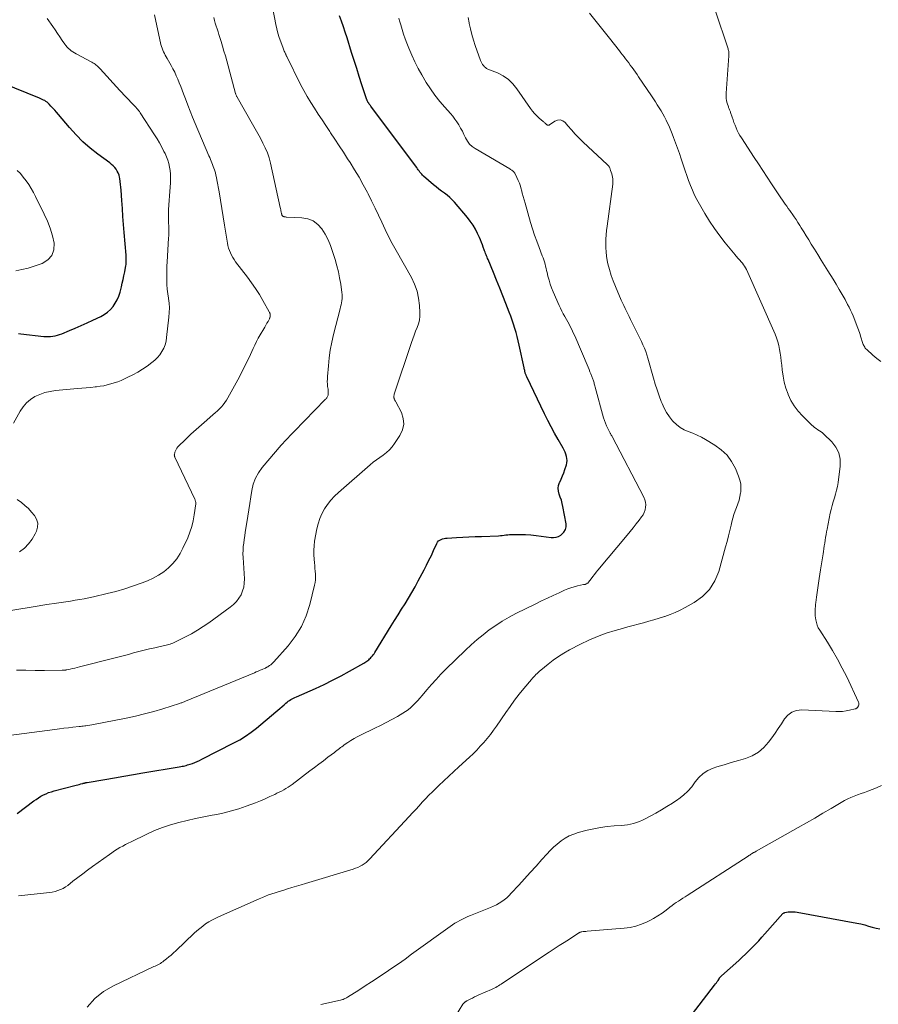
# Model space of a CAD drawing. Units: feet. Extents: x 2039995 to 2045019, y 555000 to 560003.
# Drawn here: x 2040320 to 2040481, y 556607 to 556792 of the extents above; entities that cross this region are included whole.
import ezdxf

# ---------------------------------------------------------------- set-up
doc = ezdxf.new("R2010")
doc.units = ezdxf.units.FT
doc.header["$LTSCALE"] = 100
doc.header["$MEASUREMENT"] = 0
doc.layers.add('CONTOUR INDEX', color=32, linetype='Continuous', lineweight=25)
doc.layers.add('CONTOUR INTERMEDIATE', color=40, linetype='Continuous', lineweight=15)

msp = doc.modelspace()

# ---------------------------------------------------------------- linework, layer by layer
at = {"layer": 'CONTOUR INDEX', "flags": 128}
for points, elevation in [([(2040319.61, 556642.65), (2040322.75, 556645.01), (2040323.19, 556645.32), (2040323.63, 556645.62), (2040324.09, 556645.89), (2040324.56, 556646.15), (2040325.04, 556646.37), (2040325.53, 556646.58), (2040326.04, 556646.75), (2040326.55, 556646.91), (2040330.41, 556647.91), (2040330.69, 556647.98), (2040330.98, 556648.06), (2040331.27, 556648.13), (2040331.55, 556648.21), (2040331.93, 556648.31), (2040332.03, 556648.33), (2040332.13, 556648.36), (2040332.23, 556648.38), (2040332.33, 556648.41), (2040332.43, 556648.43), (2040332.53, 556648.45), (2040332.64, 556648.47), (2040332.74, 556648.49), (2040336.09, 556649.06), (2040337.87, 556649.36), (2040339.65, 556649.66), (2040341.43, 556649.96), (2040343.21, 556650.26), (2040350.02, 556651.41), (2040350.28, 556651.45), (2040350.54, 556651.51), (2040350.8, 556651.56), (2040351.06, 556651.62), (2040351.32, 556651.69), (2040351.58, 556651.76), (2040351.83, 556651.84), (2040352.08, 556651.93), (2040352.48, 556652.07), (2040352.93, 556652.24), (2040353.37, 556652.42), (2040353.81, 556652.62), (2040354.24, 556652.83), (2040360.24, 556655.89), (2040361.35, 556656.5), (2040362.43, 556657.16), (2040363.46, 556657.9), (2040364.46, 556658.68), (2040368.1, 556661.72), (2040368.49, 556662.05), (2040368.88, 556662.38), (2040369.27, 556662.71), (2040369.65, 556663.05), (2040369.99, 556663.34), (2040370.21, 556663.52), (2040370.44, 556663.7), (2040370.68, 556663.86), (2040370.92, 556664.01), (2040371.17, 556664.15), (2040371.43, 556664.28), (2040371.69, 556664.41), (2040371.95, 556664.53), (2040375.52, 556666.11), (2040377.14, 556666.86), (2040378.75, 556667.64), (2040380.33, 556668.47), (2040381.89, 556669.33), (2040384.61, 556670.88), (2040384.8, 556670.99), (2040384.99, 556671.11), (2040385.17, 556671.23), (2040385.35, 556671.36), (2040385.53, 556671.49), (2040385.69, 556671.64), (2040385.85, 556671.79), (2040386, 556671.96), (2040386.04, 556672.01), (2040386.21, 556672.21), (2040386.36, 556672.41), (2040386.51, 556672.62), (2040386.65, 556672.84), (2040389.71, 556677.82), (2040390.36, 556678.87), (2040391.02, 556679.92), (2040391.67, 556680.96), (2040392.34, 556682), (2040392.99, 556683.05), (2040393.62, 556684.1), (2040394.23, 556685.18), (2040394.81, 556686.26), (2040395.9, 556688.32), (2040396.36, 556689.23), (2040396.81, 556690.14), (2040397.25, 556691.06), (2040397.67, 556691.99), (2040398.26, 556693.3), (2040398.41, 556693.55), (2040398.58, 556693.76), (2040398.81, 556693.92), (2040399.06, 556694.05), (2040399.35, 556694.14), (2040399.63, 556694.21), (2040399.93, 556694.26), (2040400.22, 556694.29), (2040401.96, 556694.39), (2040403.13, 556694.45), (2040404.3, 556694.51), (2040405.47, 556694.57), (2040406.64, 556694.62), (2040409.82, 556694.74), (2040410.18, 556694.76), (2040410.53, 556694.79), (2040410.88, 556694.83), (2040411.23, 556694.89), (2040411.57, 556694.94), (2040411.92, 556694.97), (2040412.28, 556694.99), (2040412.63, 556695), (2040413.91, 556694.99), (2040414.9, 556694.96), (2040415.89, 556694.9), (2040416.87, 556694.81), (2040417.86, 556694.68), (2040419.68, 556694.42), (2040420.16, 556694.41), (2040420.63, 556694.47), (2040421.07, 556694.63), (2040421.49, 556694.87), (2040421.7, 556695.02), (2040422.1, 556695.44), (2040422.38, 556695.9), (2040422.49, 556696.43), (2040422.49, 556697), (2040421.89, 556700.22), (2040421.76, 556700.81), (2040421.61, 556701.39), (2040421.42, 556701.97), (2040421.2, 556702.53), (2040421.05, 556703.09), (2040421, 556703.64), (2040421.09, 556704.19), (2040421.28, 556704.73), (2040421.32, 556704.79), (2040421.6, 556705.37), (2040421.85, 556705.96), (2040422.08, 556706.55), (2040422.29, 556707.16), (2040422.56, 556708.02), (2040422.65, 556708.42), (2040422.69, 556708.82), (2040422.67, 556709.23), (2040422.59, 556709.63), (2040422.47, 556710.03), (2040422.33, 556710.42), (2040422.15, 556710.8), (2040421.96, 556711.17), (2040421.02, 556712.8), (2040420.35, 556713.98), (2040419.7, 556715.17), (2040419.08, 556716.38), (2040418.47, 556717.6), (2040415.14, 556724.53), (2040415.08, 556724.64), (2040415.03, 556724.76), (2040414.99, 556724.87), (2040414.94, 556724.99), (2040414.9, 556725.11), (2040414.86, 556725.22), (2040414.83, 556725.34), (2040414.8, 556725.47), (2040414.78, 556725.55), (2040414.74, 556725.72), (2040414.7, 556725.89), (2040414.67, 556726.05), (2040414.63, 556726.22), (2040413.73, 556730.49), (2040413.55, 556731.28), (2040413.36, 556732.07), (2040413.14, 556732.85), (2040412.91, 556733.63), (2040412.66, 556734.4), (2040412.4, 556735.17), (2040412.12, 556735.93), (2040411.84, 556736.69), (2040411.22, 556738.28), (2040410.64, 556739.73), (2040410.07, 556741.19), (2040409.48, 556742.64), (2040408.89, 556744.09), (2040407.89, 556746.52), (2040407.79, 556746.75), (2040407.7, 556746.98), (2040407.6, 556747.21), (2040407.5, 556747.44), (2040407.41, 556747.67), (2040407.31, 556747.91), (2040407.23, 556748.14), (2040407.14, 556748.38), (2040406.99, 556748.83), (2040406.82, 556749.29), (2040406.65, 556749.74), (2040406.46, 556750.2), (2040406.26, 556750.64), (2040405.92, 556751.41), (2040405.51, 556752.21), (2040405.07, 556752.99), (2040404.55, 556753.73), (2040404, 556754.44), (2040401.59, 556757.27), (2040401.15, 556757.74), (2040400.7, 556758.18), (2040400.21, 556758.59), (2040399.7, 556758.98), (2040399.18, 556759.35), (2040398.67, 556759.74), (2040398.17, 556760.14), (2040397.68, 556760.55), (2040395.8, 556762.18), (2040395.62, 556762.35), (2040395.44, 556762.54), (2040395.27, 556762.73), (2040395.11, 556762.93), (2040394.96, 556763.14), (2040394.8, 556763.35), (2040394.65, 556763.55), (2040394.5, 556763.76), (2040386.02, 556775.13), (2040385.92, 556775.27), (2040385.82, 556775.41), (2040385.71, 556775.55), (2040385.61, 556775.69), (2040385.52, 556775.82), (2040385.47, 556775.89), (2040385.42, 556775.97), (2040385.37, 556776.05), (2040385.33, 556776.13), (2040385.29, 556776.22), (2040385.25, 556776.3), (2040385.22, 556776.39), (2040385.19, 556776.48), (2040384.25, 556779.31), (2040383.75, 556780.82), (2040383.26, 556782.33), (2040382.78, 556783.84), (2040382.31, 556785.36), (2040381.45, 556788.12), (2040381.12, 556789.16), (2040380.78, 556790.18), (2040380.42, 556791.2), (2040380.05, 556792.22)], 820), ([(2040319.87, 556732.64), (2040320.34, 556732.59), (2040324.62, 556732.12), (2040325.05, 556732.09), (2040325.48, 556732.09), (2040325.91, 556732.11), (2040326.34, 556732.16), (2040326.76, 556732.24), (2040327.18, 556732.33), (2040327.59, 556732.46), (2040327.99, 556732.61), (2040329.42, 556733.21), (2040330.53, 556733.68), (2040331.64, 556734.17), (2040332.74, 556734.66), (2040333.84, 556735.17), (2040335.3, 556735.86), (2040335.96, 556736.23), (2040336.57, 556736.66), (2040337.11, 556737.16), (2040337.61, 556737.72), (2040338.03, 556738.35), (2040338.39, 556739), (2040338.68, 556739.69), (2040338.91, 556740.41), (2040339.17, 556741.41), (2040339.34, 556742.1), (2040339.51, 556742.8), (2040339.65, 556743.5), (2040339.79, 556744.2), (2040339.94, 556745.04), (2040339.99, 556745.32), (2040340.03, 556745.61), (2040340.06, 556745.9), (2040340.08, 556746.19), (2040340.09, 556746.48), (2040340.09, 556746.77), (2040340.08, 556747.05), (2040340.06, 556747.34), (2040339.71, 556751.62), (2040339.58, 556753.12), (2040339.46, 556754.62), (2040339.35, 556756.12), (2040339.24, 556757.62), (2040339.11, 556759.52), (2040339.06, 556760.07), (2040339.01, 556760.62), (2040338.94, 556761.17), (2040338.86, 556761.72), (2040338.81, 556761.98), (2040338.72, 556762.38), (2040338.59, 556762.77), (2040338.4, 556763.13), (2040338.17, 556763.47), (2040337.91, 556763.79), (2040337.62, 556764.1), (2040337.31, 556764.38), (2040336.99, 556764.64), (2040334.73, 556766.31), (2040333.31, 556767.44), (2040331.95, 556768.63), (2040330.67, 556769.92), (2040329.45, 556771.27), (2040327.35, 556773.75), (2040327.02, 556774.14), (2040326.67, 556774.53), (2040326.33, 556774.92), (2040325.97, 556775.3), (2040325.62, 556775.67), (2040325.43, 556775.85), (2040325.24, 556776.03), (2040325.02, 556776.18), (2040324.8, 556776.32), (2040324.57, 556776.44), (2040324.33, 556776.56), (2040324.09, 556776.67), (2040323.85, 556776.77), (2040314.51, 556780.52)], 800), ([(2040445.35, 556604.06), (2040450.33, 556610.49), (2040450.49, 556610.71), (2040450.66, 556610.93), (2040450.82, 556611.15), (2040450.97, 556611.38), (2040451.17, 556611.68), (2040451.22, 556611.76), (2040451.28, 556611.83), (2040451.34, 556611.9), (2040451.4, 556611.98), (2040451.46, 556612.05), (2040451.52, 556612.11), (2040451.59, 556612.18), (2040451.65, 556612.24), (2040454.85, 556615.13), (2040455.49, 556615.72), (2040456.13, 556616.32), (2040456.76, 556616.93), (2040457.38, 556617.55), (2040457.99, 556618.17), (2040458.6, 556618.8), (2040459.19, 556619.45), (2040459.77, 556620.1), (2040463.14, 556623.89), (2040463.22, 556623.97), (2040463.31, 556624.03), (2040463.41, 556624.07), (2040463.51, 556624.1), (2040464.13, 556624.2), (2040464.56, 556624.24), (2040464.98, 556624.25), (2040465.4, 556624.23), (2040465.82, 556624.17), (2040477.01, 556622.1), (2040477.74, 556621.95), (2040478.46, 556621.78), (2040479.17, 556621.57), (2040479.87, 556621.35), (2040480.58, 556621.16), (2040481.29, 556621.03)], 840)]:
    msp.add_lwpolyline(points, dxfattribs=dict(at, elevation=elevation))
at = {"layer": 'CONTOUR INTERMEDIATE', "flags": 128}
for points, elevation in [([(2040313.72, 556656.7), (2040326.69, 556658.44), (2040327.54, 556658.55), (2040328.38, 556658.66), (2040329.23, 556658.75), (2040330.08, 556658.84), (2040331.25, 556658.96), (2040331.51, 556658.99), (2040331.77, 556659.02), (2040332.03, 556659.05), (2040332.29, 556659.09), (2040332.5, 556659.11), (2040332.87, 556659.17), (2040333.23, 556659.22), (2040333.6, 556659.29), (2040333.96, 556659.35), (2040340.03, 556660.54), (2040341.78, 556660.92), (2040343.51, 556661.33), (2040345.23, 556661.8), (2040346.95, 556662.31), (2040350.07, 556663.29), (2040350.21, 556663.34), (2040350.35, 556663.39), (2040350.49, 556663.44), (2040350.63, 556663.5), (2040350.77, 556663.55), (2040350.9, 556663.61), (2040351.04, 556663.66), (2040351.18, 556663.72), (2040364.08, 556669.05), (2040364.44, 556669.2), (2040364.8, 556669.35), (2040365.16, 556669.51), (2040365.52, 556669.66), (2040366.1, 556669.91), (2040366.17, 556669.94), (2040366.24, 556669.98), (2040366.31, 556670.01), (2040366.38, 556670.05), (2040366.44, 556670.09), (2040366.51, 556670.13), (2040366.58, 556670.17), (2040366.64, 556670.21), (2040366.95, 556670.42), (2040367.16, 556670.57), (2040367.37, 556670.73), (2040367.56, 556670.91), (2040367.74, 556671.1), (2040370.4, 556674.08), (2040371.75, 556675.84), (2040372.91, 556677.71), (2040373.79, 556679.72), (2040374.47, 556681.84), (2040375.35, 556685.45), (2040375.45, 556685.97), (2040375.52, 556686.5), (2040375.54, 556687.02), (2040375.53, 556687.55), (2040375.49, 556688.08), (2040375.44, 556688.61), (2040375.39, 556689.14), (2040375.34, 556689.67), (2040375.26, 556690.32), (2040375.21, 556691.18), (2040375.2, 556692.03), (2040375.27, 556692.88), (2040375.38, 556693.72), (2040375.8, 556696.01), (2040376.03, 556697), (2040376.34, 556697.95), (2040376.75, 556698.87), (2040377.22, 556699.76), (2040377.79, 556700.6), (2040378.41, 556701.4), (2040379.1, 556702.14), (2040379.83, 556702.84), (2040385.79, 556708.02), (2040386.37, 556708.51), (2040386.97, 556708.99), (2040387.59, 556709.44), (2040388.22, 556709.88), (2040388.82, 556710.34), (2040389.38, 556710.84), (2040389.89, 556711.4), (2040390.35, 556712.01), (2040391.37, 556713.53), (2040391.85, 556714.57), (2040392.09, 556715.64), (2040391.97, 556716.72), (2040391.63, 556717.82), (2040390.57, 556719.86), (2040390.53, 556719.95), (2040390.48, 556720.04), (2040390.43, 556720.13), (2040390.38, 556720.22), (2040390.33, 556720.32), (2040390.3, 556720.41), (2040390.27, 556720.51), (2040390.25, 556720.61), (2040390.24, 556720.7), (2040390.23, 556720.84), (2040390.24, 556720.99), (2040390.26, 556721.13), (2040390.3, 556721.27), (2040393.52, 556730.96), (2040393.77, 556731.67), (2040394.03, 556732.37), (2040394.3, 556733.07), (2040394.59, 556733.76), (2040394.84, 556734.46), (2040395.02, 556735.17), (2040395.09, 556735.89), (2040395.11, 556736.63), (2040395.03, 556737.93), (2040394.86, 556739.3), (2040394.57, 556740.63), (2040394.1, 556741.91), (2040393.51, 556743.16), (2040390.64, 556748.24), (2040389.93, 556749.54), (2040389.25, 556750.84), (2040388.6, 556752.17), (2040387.97, 556753.51), (2040387.35, 556754.85), (2040386.71, 556756.19), (2040386.06, 556757.52), (2040385.4, 556758.84), (2040385.26, 556759.11), (2040384.5, 556760.54), (2040383.71, 556761.97), (2040382.87, 556763.37), (2040382.01, 556764.75), (2040381.56, 556765.44), (2040380.77, 556766.66), (2040379.98, 556767.88), (2040379.18, 556769.09), (2040378.37, 556770.3), (2040378.2, 556770.56), (2040377.48, 556771.64), (2040376.77, 556772.72), (2040376.05, 556773.81), (2040375.34, 556774.89), (2040374.64, 556775.99), (2040373.98, 556777.1), (2040373.35, 556778.23), (2040372.75, 556779.38), (2040370.14, 556784.63), (2040370.11, 556784.69), (2040370.08, 556784.75), (2040370.05, 556784.82), (2040370.02, 556784.88), (2040370, 556784.94), (2040369.97, 556785.01), (2040369.94, 556785.07), (2040369.91, 556785.13), (2040369.78, 556785.39), (2040369.7, 556785.59), (2040369.61, 556785.78), (2040369.53, 556785.98), (2040369.46, 556786.18), (2040369.02, 556787.37), (2040368.76, 556788.17), (2040368.51, 556788.98), (2040368.31, 556789.8), (2040368.13, 556790.63), (2040366.67, 556798.19)], 816), ([(2040314.16, 556680.04), (2040322.26, 556681.36), (2040322.63, 556681.42), (2040322.99, 556681.48), (2040323.36, 556681.53), (2040323.73, 556681.59), (2040324.09, 556681.65), (2040324.46, 556681.71), (2040324.83, 556681.77), (2040325.19, 556681.82), (2040327.01, 556682.1), (2040327.88, 556682.23), (2040328.75, 556682.36), (2040329.62, 556682.5), (2040330.49, 556682.64), (2040331.35, 556682.78), (2040332.22, 556682.94), (2040333.08, 556683.12), (2040333.94, 556683.31), (2040336.47, 556683.89), (2040338.14, 556684.31), (2040339.79, 556684.78), (2040341.42, 556685.32), (2040343.04, 556685.91), (2040344.07, 556686.31), (2040345.13, 556686.79), (2040346.14, 556687.34), (2040347.09, 556687.99), (2040347.99, 556688.73), (2040348.8, 556689.56), (2040349.53, 556690.44), (2040350.15, 556691.41), (2040350.7, 556692.43), (2040351.59, 556694.36), (2040352.02, 556695.41), (2040352.38, 556696.47), (2040352.64, 556697.56), (2040352.83, 556698.67), (2040353.09, 556700.7), (2040353.1, 556700.81), (2040353.1, 556700.92), (2040353.1, 556701.03), (2040353.08, 556701.14), (2040353.05, 556701.25), (2040353.02, 556701.36), (2040352.99, 556701.47), (2040352.94, 556701.57), (2040349.19, 556709.5), (2040349.17, 556709.56), (2040349.14, 556709.61), (2040349.12, 556709.66), (2040349.1, 556709.72), (2040349.09, 556709.77), (2040349.08, 556709.83), (2040349.08, 556709.88), (2040349.09, 556709.94), (2040349.19, 556710.4), (2040349.28, 556710.68), (2040349.4, 556710.94), (2040349.55, 556711.17), (2040349.74, 556711.39), (2040351.25, 556712.85), (2040352.21, 556713.77), (2040353.18, 556714.67), (2040354.17, 556715.55), (2040355.17, 556716.42), (2040356.38, 556717.47), (2040356.77, 556717.81), (2040357.16, 556718.17), (2040357.53, 556718.53), (2040357.9, 556718.91), (2040358.25, 556719.3), (2040358.57, 556719.71), (2040358.86, 556720.14), (2040359.13, 556720.59), (2040360.98, 556724), (2040361.6, 556725.18), (2040362.2, 556726.36), (2040362.78, 556727.55), (2040363.34, 556728.75), (2040363.85, 556729.86), (2040364.16, 556730.5), (2040364.48, 556731.14), (2040364.82, 556731.77), (2040365.18, 556732.39), (2040365.87, 556733.54), (2040366.07, 556733.88), (2040366.26, 556734.22), (2040366.45, 556734.57), (2040366.64, 556734.92), (2040366.89, 556735.41), (2040366.94, 556735.52), (2040366.99, 556735.63), (2040367.02, 556735.75), (2040367.04, 556735.86), (2040367.04, 556735.89), (2040367.05, 556736), (2040367.05, 556736.1), (2040367.05, 556736.21), (2040367.03, 556736.32), (2040367, 556736.42), (2040366.97, 556736.52), (2040366.92, 556736.62), (2040366.88, 556736.72), (2040365.69, 556738.83), (2040365.02, 556739.96), (2040364.31, 556741.08), (2040363.57, 556742.17), (2040362.79, 556743.23), (2040360.58, 556746.13), (2040360.3, 556746.52), (2040360.04, 556746.92), (2040359.81, 556747.34), (2040359.59, 556747.78), (2040359.41, 556748.22), (2040359.26, 556748.68), (2040359.14, 556749.14), (2040359.04, 556749.62), (2040358.51, 556752.95), (2040358.25, 556754.52), (2040358, 556756.08), (2040357.73, 556757.65), (2040357.46, 556759.22), (2040357.07, 556761.49), (2040356.99, 556761.92), (2040356.89, 556762.34), (2040356.78, 556762.76), (2040356.66, 556763.18), (2040356.61, 556763.33), (2040356.5, 556763.67), (2040356.38, 556764), (2040356.25, 556764.33), (2040356.12, 556764.66), (2040355.99, 556764.98), (2040355.85, 556765.31), (2040355.71, 556765.64), (2040355.57, 556765.96), (2040352.97, 556772.06), (2040352.5, 556773.21), (2040352.04, 556774.35), (2040351.59, 556775.5), (2040351.15, 556776.66), (2040350.8, 556777.61), (2040350.55, 556778.29), (2040350.29, 556778.98), (2040350.02, 556779.65), (2040349.75, 556780.33), (2040349.46, 556781), (2040349.16, 556781.66), (2040348.82, 556782.31), (2040348.47, 556782.94), (2040347.73, 556784.21), (2040347.56, 556784.53), (2040347.38, 556784.84), (2040347.22, 556785.16), (2040347.05, 556785.48), (2040346.91, 556785.81), (2040346.78, 556786.15), (2040346.67, 556786.49), (2040346.58, 556786.84), (2040345.37, 556792.4)], 808), ([(2040318.96, 556715.87), (2040320.19, 556718.12), (2040320.75, 556718.94), (2040321.38, 556719.68), (2040322.13, 556720.3), (2040322.97, 556720.83), (2040323.89, 556721.24), (2040324.83, 556721.57), (2040325.8, 556721.8), (2040326.79, 556721.95), (2040330.94, 556722.33), (2040331.76, 556722.4), (2040332.58, 556722.48), (2040333.41, 556722.56), (2040334.23, 556722.65), (2040334.51, 556722.68), (2040335.19, 556722.77), (2040335.86, 556722.88), (2040336.52, 556723.03), (2040337.18, 556723.2), (2040337.83, 556723.4), (2040338.48, 556723.62), (2040339.11, 556723.88), (2040339.73, 556724.15), (2040340.4, 556724.45), (2040341.33, 556724.92), (2040342.25, 556725.42), (2040343.14, 556725.97), (2040344, 556726.56), (2040344.89, 556727.2), (2040345.44, 556727.65), (2040345.94, 556728.14), (2040346.38, 556728.69), (2040346.77, 556729.28), (2040347.09, 556729.91), (2040347.35, 556730.56), (2040347.53, 556731.24), (2040347.65, 556731.94), (2040348.07, 556735.7), (2040348.13, 556736.58), (2040348.15, 556737.46), (2040348.09, 556738.34), (2040347.99, 556739.22), (2040347.98, 556739.29), (2040347.86, 556740.13), (2040347.77, 556740.98), (2040347.71, 556741.84), (2040347.67, 556742.69), (2040347.66, 556743.55), (2040347.66, 556744.41), (2040347.69, 556745.26), (2040347.73, 556746.12), (2040348.01, 556750.53), (2040348.04, 556751.05), (2040348.05, 556751.57), (2040348.05, 556752.1), (2040348.04, 556752.62), (2040348.03, 556752.9), (2040348.01, 556753.28), (2040348, 556753.66), (2040347.99, 556754.04), (2040347.97, 556754.42), (2040347.97, 556754.8), (2040347.97, 556755.18), (2040347.98, 556755.56), (2040348, 556755.94), (2040348.12, 556757.63), (2040348.18, 556758.45), (2040348.24, 556759.27), (2040348.29, 556760.1), (2040348.34, 556760.92), (2040348.35, 556761.23), (2040348.37, 556761.89), (2040348.35, 556762.56), (2040348.28, 556763.22), (2040348.18, 556763.88), (2040348.03, 556764.53), (2040347.85, 556765.17), (2040347.61, 556765.79), (2040347.35, 556766.4), (2040347.15, 556766.81), (2040346.75, 556767.6), (2040346.33, 556768.39), (2040345.87, 556769.16), (2040345.4, 556769.92), (2040342.68, 556774.06), (2040342.53, 556774.27), (2040342.39, 556774.48), (2040342.23, 556774.67), (2040342.07, 556774.87), (2040341.86, 556775.11), (2040341.8, 556775.18), (2040341.74, 556775.25), (2040341.68, 556775.31), (2040341.61, 556775.37), (2040341.54, 556775.43), (2040341.48, 556775.49), (2040341.41, 556775.55), (2040341.35, 556775.62), (2040341.27, 556775.7), (2040341.2, 556775.78), (2040341.13, 556775.85), (2040341.06, 556775.92), (2040340.42, 556776.59), (2040340.03, 556777), (2040339.65, 556777.41), (2040339.27, 556777.83), (2040338.89, 556778.24), (2040335.17, 556782.3), (2040335, 556782.48), (2040334.82, 556782.66), (2040334.64, 556782.83), (2040334.45, 556783), (2040334.25, 556783.15), (2040334.05, 556783.3), (2040333.83, 556783.43), (2040333.62, 556783.56), (2040330.68, 556785.11), (2040330.37, 556785.29), (2040330.07, 556785.47), (2040329.78, 556785.68), (2040329.49, 556785.89), (2040329.23, 556786.13), (2040328.98, 556786.38), (2040328.75, 556786.65), (2040328.54, 556786.93), (2040328.06, 556787.63), (2040327.62, 556788.28), (2040327.18, 556788.92), (2040326.74, 556789.57), (2040326.3, 556790.21), (2040325.27, 556791.72)], 804), ([(2040319.48, 556669.56), (2040321.23, 556669.52), (2040322.99, 556669.5), (2040324.75, 556669.5), (2040328.08, 556669.51), (2040328.18, 556669.51), (2040328.27, 556669.51), (2040328.36, 556669.52), (2040328.46, 556669.53), (2040328.55, 556669.54), (2040328.64, 556669.56), (2040328.73, 556669.57), (2040328.82, 556669.59), (2040329.54, 556669.74), (2040329.99, 556669.84), (2040330.44, 556669.94), (2040330.88, 556670.05), (2040331.33, 556670.16), (2040337.5, 556671.73), (2040338.49, 556671.98), (2040339.48, 556672.24), (2040340.47, 556672.5), (2040341.46, 556672.76), (2040342.45, 556673.02), (2040343.44, 556673.27), (2040344.43, 556673.51), (2040345.43, 556673.75), (2040347.26, 556674.17), (2040347.53, 556674.23), (2040347.79, 556674.3), (2040348.05, 556674.37), (2040348.32, 556674.44), (2040348.58, 556674.53), (2040348.83, 556674.62), (2040349.08, 556674.73), (2040349.33, 556674.84), (2040351.15, 556675.76), (2040352.29, 556676.36), (2040353.41, 556677.01), (2040354.5, 556677.7), (2040355.56, 556678.44), (2040359.57, 556681.35), (2040360.17, 556681.85), (2040360.71, 556682.4), (2040361.17, 556683.01), (2040361.58, 556683.68), (2040361.87, 556684.39), (2040362.09, 556685.12), (2040362.19, 556685.87), (2040362.21, 556686.65), (2040361.97, 556690.68), (2040361.95, 556691.36), (2040361.96, 556692.03), (2040362.01, 556692.71), (2040362.09, 556693.38), (2040362.18, 556694.05), (2040362.28, 556694.72), (2040362.38, 556695.4), (2040362.49, 556696.07), (2040362.85, 556698.39), (2040363.04, 556699.6), (2040363.23, 556700.81), (2040363.42, 556702.02), (2040363.6, 556703.23), (2040363.88, 556704.39), (2040364.28, 556705.51), (2040364.86, 556706.54), (2040365.55, 556707.52), (2040369.09, 556711.73), (2040369.16, 556711.8), (2040369.22, 556711.87), (2040369.29, 556711.93), (2040369.36, 556712), (2040369.42, 556712.06), (2040369.49, 556712.13), (2040369.56, 556712.19), (2040369.63, 556712.26), (2040377.36, 556720.26), (2040377.46, 556720.37), (2040377.56, 556720.48), (2040377.65, 556720.59), (2040377.74, 556720.71), (2040377.82, 556720.83), (2040377.88, 556720.96), (2040377.91, 556721.1), (2040377.93, 556721.25), (2040377.93, 556721.37), (2040377.93, 556721.58), (2040377.93, 556721.8), (2040377.91, 556722.01), (2040377.89, 556722.22), (2040377.82, 556722.73), (2040377.78, 556723.19), (2040377.75, 556723.66), (2040377.76, 556724.13), (2040377.78, 556724.6), (2040377.95, 556726.62), (2040378.11, 556728.09), (2040378.32, 556729.56), (2040378.6, 556731.01), (2040378.93, 556732.46), (2040380.16, 556737.27), (2040380.25, 556737.65), (2040380.33, 556738.03), (2040380.41, 556738.42), (2040380.48, 556738.81), (2040380.52, 556739.2), (2040380.54, 556739.59), (2040380.53, 556739.98), (2040380.49, 556740.37), (2040380.26, 556741.92), (2040380.06, 556743.08), (2040379.83, 556744.24), (2040379.55, 556745.38), (2040379.22, 556746.52), (2040378.75, 556748.05), (2040378.35, 556749.16), (2040377.89, 556750.25), (2040377.33, 556751.28), (2040376.71, 556752.29), (2040375.96, 556753.11), (2040375.1, 556753.76), (2040374.1, 556754.15), (2040373, 556754.36), (2040370.12, 556754.5), (2040370.03, 556754.5), (2040369.94, 556754.51), (2040369.85, 556754.52), (2040369.76, 556754.53), (2040369.74, 556754.54), (2040369.66, 556754.55), (2040369.58, 556754.58), (2040369.51, 556754.61), (2040369.44, 556754.66), (2040369.34, 556754.72), (2040369.32, 556754.74), (2040369.3, 556754.77), (2040369.29, 556754.79), (2040369.25, 556754.87), (2040369.25, 556754.89), (2040369.24, 556754.91), (2040369.24, 556754.93), (2040369.23, 556754.95), (2040369.22, 556755.03), (2040369.21, 556755.04), (2040369.21, 556755.06), (2040369.2, 556755.08), (2040369.2, 556755.1), (2040369.12, 556755.47), (2040369.07, 556755.68), (2040369.02, 556755.88), (2040368.98, 556756.08), (2040368.93, 556756.29), (2040367.08, 556764.59), (2040366.83, 556765.57), (2040366.52, 556766.52), (2040366.13, 556767.45), (2040365.7, 556768.36), (2040365.22, 556769.26), (2040364.74, 556770.15), (2040364.25, 556771.03), (2040363.75, 556771.91), (2040360.85, 556776.99), (2040360.8, 556777.07), (2040360.76, 556777.15), (2040360.72, 556777.23), (2040360.69, 556777.32), (2040360.63, 556777.45), (2040360.62, 556777.48), (2040360.61, 556777.5), (2040360.61, 556777.51), (2040360.59, 556777.57), (2040360.58, 556777.59), (2040360.58, 556777.61), (2040360.57, 556777.62), (2040360.57, 556777.64), (2040358.9, 556783.81), (2040358.65, 556784.72), (2040358.39, 556785.63), (2040358.12, 556786.53), (2040357.85, 556787.44), (2040357.61, 556788.18), (2040357.45, 556788.71), (2040357.28, 556789.24), (2040357.11, 556789.77), (2040356.93, 556790.29), (2040356.77, 556790.82), (2040356.63, 556791.35), (2040356.51, 556791.89)], 812), ([(2040319.88, 556627.2), (2040325.14, 556627.76), (2040325.68, 556627.84), (2040326.21, 556627.93), (2040326.73, 556628.06), (2040327.25, 556628.2), (2040327.75, 556628.39), (2040328.23, 556628.61), (2040328.69, 556628.89), (2040329.13, 556629.19), (2040330.09, 556629.95), (2040331, 556630.65), (2040331.92, 556631.35), (2040332.84, 556632.03), (2040333.77, 556632.71), (2040336.92, 556634.98), (2040337.4, 556635.31), (2040337.89, 556635.64), (2040338.39, 556635.96), (2040338.9, 556636.26), (2040339.41, 556636.55), (2040339.93, 556636.83), (2040340.45, 556637.1), (2040340.98, 556637.37), (2040343.91, 556638.8), (2040345.38, 556639.45), (2040346.86, 556640.04), (2040348.38, 556640.54), (2040349.92, 556640.97), (2040351.48, 556641.34), (2040353.05, 556641.7), (2040354.62, 556642.02), (2040356.2, 556642.33), (2040357.05, 556642.5), (2040358.45, 556642.8), (2040359.83, 556643.14), (2040361.19, 556643.56), (2040362.54, 556644.02), (2040363.4, 556644.34), (2040364.31, 556644.68), (2040365.21, 556645.05), (2040366.1, 556645.43), (2040366.99, 556645.83), (2040367.89, 556646.25), (2040368.32, 556646.45), (2040368.74, 556646.66), (2040369.16, 556646.87), (2040369.58, 556647.1), (2040369.99, 556647.34), (2040370.39, 556647.58), (2040370.78, 556647.85), (2040371.16, 556648.13), (2040374.49, 556650.66), (2040375.33, 556651.3), (2040376.17, 556651.94), (2040377.02, 556652.57), (2040377.86, 556653.2), (2040379.09, 556654.12), (2040379.32, 556654.29), (2040379.55, 556654.47), (2040379.78, 556654.65), (2040380.01, 556654.83), (2040380.24, 556655.01), (2040380.47, 556655.19), (2040380.7, 556655.36), (2040380.94, 556655.53), (2040381.6, 556655.99), (2040382.17, 556656.37), (2040382.76, 556656.74), (2040383.37, 556657.07), (2040383.99, 556657.38), (2040386.64, 556658.64), (2040387.72, 556659.17), (2040388.79, 556659.71), (2040389.84, 556660.28), (2040390.89, 556660.87), (2040391.9, 556661.45), (2040392.42, 556661.78), (2040392.92, 556662.13), (2040393.39, 556662.53), (2040393.85, 556662.95), (2040394.28, 556663.39), (2040394.7, 556663.85), (2040395.11, 556664.31), (2040395.52, 556664.78), (2040396.41, 556665.85), (2040397.27, 556666.85), (2040398.15, 556667.82), (2040399.05, 556668.78), (2040399.98, 556669.71), (2040403.64, 556673.29), (2040404.71, 556674.29), (2040405.81, 556675.27), (2040406.95, 556676.19), (2040408.11, 556677.09), (2040409.32, 556677.93), (2040410.55, 556678.73), (2040411.82, 556679.46), (2040413.11, 556680.14), (2040416.82, 556681.98), (2040417.9, 556682.51), (2040418.99, 556683.03), (2040420.09, 556683.55), (2040421.19, 556684.05), (2040422.21, 556684.51), (2040422.8, 556684.76), (2040423.41, 556684.98), (2040424.03, 556685.17), (2040424.65, 556685.33), (2040425.76, 556685.57), (2040425.84, 556685.59), (2040425.92, 556685.6), (2040426, 556685.62), (2040426.08, 556685.63), (2040426.16, 556685.65), (2040426.23, 556685.68), (2040426.31, 556685.71), (2040426.38, 556685.75), (2040426.4, 556685.76), (2040426.48, 556685.82), (2040426.55, 556685.88), (2040426.61, 556685.94), (2040426.67, 556686.02), (2040427.18, 556686.69), (2040427.5, 556687.09), (2040427.82, 556687.5), (2040428.14, 556687.9), (2040428.47, 556688.3), (2040433.94, 556694.86), (2040434.51, 556695.56), (2040435.07, 556696.25), (2040435.63, 556696.95), (2040436.18, 556697.66), (2040436.66, 556698.28), (2040436.93, 556698.69), (2040437.15, 556699.12), (2040437.3, 556699.58), (2040437.4, 556700.07), (2040437.42, 556700.55), (2040437.37, 556701.03), (2040437.25, 556701.5), (2040437.06, 556701.95), (2040431.11, 556713.36), (2040431.06, 556713.45), (2040431.01, 556713.54), (2040430.96, 556713.63), (2040430.91, 556713.72), (2040430.86, 556713.81), (2040430.81, 556713.9), (2040430.76, 556714), (2040430.71, 556714.09), (2040430.32, 556714.86), (2040430.09, 556715.35), (2040429.88, 556715.84), (2040429.7, 556716.35), (2040429.54, 556716.86), (2040427.93, 556722.63), (2040427.88, 556722.82), (2040427.83, 556723.01), (2040427.78, 556723.2), (2040427.74, 556723.39), (2040427.69, 556723.58), (2040427.63, 556723.76), (2040427.57, 556723.95), (2040427.51, 556724.13), (2040427.32, 556724.63), (2040427.15, 556725.07), (2040426.98, 556725.5), (2040426.8, 556725.92), (2040426.62, 556726.35), (2040424.11, 556732.2), (2040423.91, 556732.65), (2040423.71, 556733.1), (2040423.5, 556733.54), (2040423.28, 556733.99), (2040423.06, 556734.43), (2040422.83, 556734.86), (2040422.59, 556735.29), (2040422.35, 556735.72), (2040422.26, 556735.86), (2040421.97, 556736.36), (2040421.7, 556736.87), (2040421.44, 556737.39), (2040421.2, 556737.92), (2040420.06, 556740.5), (2040419.78, 556741.21), (2040419.52, 556741.92), (2040419.3, 556742.65), (2040419.11, 556743.39), (2040418.95, 556744.08), (2040418.85, 556744.48), (2040418.76, 556744.88), (2040418.65, 556745.28), (2040418.55, 556745.67), (2040418.43, 556746.07), (2040418.31, 556746.46), (2040418.18, 556746.84), (2040418.04, 556747.23), (2040417.44, 556748.78), (2040417.01, 556749.95), (2040416.6, 556751.12), (2040416.22, 556752.3), (2040415.86, 556753.49), (2040414.82, 556757.09), (2040414.64, 556757.72), (2040414.47, 556758.34), (2040414.3, 556758.97), (2040414.13, 556759.6), (2040414.1, 556759.71), (2040413.93, 556760.28), (2040413.74, 556760.84), (2040413.51, 556761.38), (2040413.26, 556761.92), (2040412.87, 556762.7), (2040412.79, 556762.83), (2040412.7, 556762.96), (2040412.59, 556763.07), (2040412.48, 556763.17), (2040412.35, 556763.26), (2040412.22, 556763.36), (2040412.09, 556763.44), (2040411.95, 556763.52), (2040405.45, 556767.32), (2040404.9, 556767.72), (2040404.4, 556768.18), (2040404, 556768.72), (2040403.66, 556769.32), (2040403.64, 556769.38), (2040403.35, 556769.99), (2040403.06, 556770.59), (2040402.74, 556771.18), (2040402.41, 556771.77), (2040402.05, 556772.33), (2040401.67, 556772.88), (2040401.25, 556773.41), (2040400.81, 556773.92), (2040399.75, 556775.08), (2040398.81, 556776.18), (2040397.91, 556777.32), (2040397.08, 556778.51), (2040396.31, 556779.74), (2040395.48, 556781.15), (2040394.8, 556782.37), (2040394.16, 556783.61), (2040393.58, 556784.88), (2040393.04, 556786.17), (2040392.68, 556787.1), (2040392.36, 556787.94), (2040392.06, 556788.8), (2040391.78, 556789.66), (2040391.52, 556790.53), (2040391.3, 556791.3), (2040391.16, 556791.79)], 824), ([(2040376.53, 556606.83), (2040380.24, 556607.67), (2040380.41, 556607.71), (2040380.58, 556607.76), (2040380.74, 556607.82), (2040380.9, 556607.89), (2040381.06, 556607.96), (2040381.22, 556608.04), (2040381.37, 556608.13), (2040381.52, 556608.22), (2040383.64, 556609.57), (2040384.85, 556610.34), (2040386.06, 556611.13), (2040387.26, 556611.91), (2040388.45, 556612.71), (2040388.58, 556612.8), (2040389.84, 556613.65), (2040391.08, 556614.5), (2040392.32, 556615.38), (2040393.55, 556616.26), (2040400.77, 556621.47), (2040401.22, 556621.78), (2040401.67, 556622.08), (2040402.14, 556622.36), (2040402.61, 556622.63), (2040403.09, 556622.88), (2040403.58, 556623.12), (2040404.08, 556623.34), (2040404.58, 556623.55), (2040408.35, 556625.04), (2040408.9, 556625.28), (2040409.43, 556625.54), (2040409.94, 556625.83), (2040410.44, 556626.15), (2040410.92, 556626.5), (2040411.38, 556626.88), (2040411.81, 556627.28), (2040412.23, 556627.7), (2040413.62, 556629.24), (2040414.71, 556630.43), (2040415.79, 556631.63), (2040416.87, 556632.82), (2040417.95, 556634.02), (2040418.88, 556635.05), (2040419.51, 556635.71), (2040420.17, 556636.34), (2040420.85, 556636.94), (2040421.56, 556637.52), (2040422.32, 556638.03), (2040423.1, 556638.47), (2040423.93, 556638.81), (2040424.79, 556639.09), (2040426.48, 556639.52), (2040427.72, 556639.81), (2040428.96, 556640.04), (2040430.22, 556640.21), (2040431.48, 556640.33), (2040432.85, 556640.42), (2040433.44, 556640.48), (2040434.02, 556640.56), (2040434.59, 556640.67), (2040435.16, 556640.81), (2040435.72, 556640.98), (2040436.27, 556641.18), (2040436.8, 556641.41), (2040437.33, 556641.67), (2040439.3, 556642.74), (2040440.36, 556643.35), (2040441.41, 556643.97), (2040442.45, 556644.62), (2040443.46, 556645.3), (2040443.62, 556645.41), (2040444.5, 556646.1), (2040445.32, 556646.85), (2040446.04, 556647.69), (2040446.7, 556648.59), (2040447.38, 556649.44), (2040448.16, 556650.17), (2040449.07, 556650.73), (2040450.07, 556651.16), (2040450.77, 556651.39), (2040452.11, 556651.8), (2040453.44, 556652.21), (2040454.78, 556652.61), (2040456.12, 556653), (2040457.38, 556653.5), (2040458.54, 556654.15), (2040459.54, 556655.02), (2040460.45, 556656.03), (2040461.05, 556656.86), (2040461.67, 556657.72), (2040462.27, 556658.6), (2040462.85, 556659.49), (2040463.42, 556660.39), (2040464.07, 556661.13), (2040464.81, 556661.69), (2040465.69, 556661.98), (2040466.66, 556662.1), (2040473.03, 556661.79), (2040473.68, 556661.79), (2040474.32, 556661.82), (2040474.96, 556661.91), (2040475.6, 556662.03), (2040476.7, 556662.3), (2040476.78, 556662.32), (2040476.85, 556662.35), (2040476.92, 556662.39), (2040476.99, 556662.44), (2040477.05, 556662.49), (2040477.11, 556662.55), (2040477.16, 556662.62), (2040477.2, 556662.69), (2040477.3, 556662.88), (2040477.36, 556663.05), (2040477.39, 556663.22), (2040477.37, 556663.39), (2040477.31, 556663.56), (2040475.08, 556668.26), (2040474.25, 556669.93), (2040473.38, 556671.58), (2040472.44, 556673.2), (2040471.47, 556674.79), (2040470.03, 556677.03), (2040469.77, 556677.5), (2040469.55, 556677.97), (2040469.4, 556678.48), (2040469.28, 556678.99), (2040469.23, 556679.34), (2040469.18, 556679.7), (2040469.15, 556680.05), (2040469.15, 556680.41), (2040469.16, 556680.77), (2040469.19, 556681.13), (2040469.22, 556681.49), (2040469.26, 556681.84), (2040469.3, 556682.2), (2040469.43, 556683.24), (2040469.55, 556684.11), (2040469.67, 556684.99), (2040469.8, 556685.86), (2040469.93, 556686.73), (2040470.18, 556688.32), (2040470.3, 556689.07), (2040470.42, 556689.82), (2040470.54, 556690.57), (2040470.66, 556691.32), (2040470.73, 556691.77), (2040470.81, 556692.3), (2040470.89, 556692.83), (2040470.97, 556693.36), (2040471.05, 556693.89), (2040471.13, 556694.42), (2040471.21, 556694.95), (2040471.31, 556695.47), (2040471.41, 556696), (2040472, 556698.96), (2040472.16, 556699.68), (2040472.35, 556700.41), (2040472.55, 556701.12), (2040472.78, 556701.83), (2040473, 556702.54), (2040473.2, 556703.26), (2040473.35, 556703.99), (2040473.47, 556704.73), (2040473.89, 556707.78), (2040473.87, 556709.07), (2040473.64, 556710.28), (2040473.07, 556711.37), (2040472.28, 556712.38), (2040470.82, 556713.77), (2040470.56, 556714.01), (2040470.28, 556714.23), (2040469.98, 556714.44), (2040469.68, 556714.63), (2040469.38, 556714.82), (2040469.08, 556715.03), (2040468.81, 556715.26), (2040468.54, 556715.5), (2040466.78, 556717.21), (2040465.96, 556718.11), (2040465.24, 556719.07), (2040464.63, 556720.11), (2040464.12, 556721.21), (2040464.09, 556721.29), (2040463.7, 556722.41), (2040463.38, 556723.54), (2040463.15, 556724.69), (2040462.99, 556725.86), (2040462.91, 556726.75), (2040462.83, 556727.49), (2040462.74, 556728.22), (2040462.63, 556728.96), (2040462.51, 556729.69), (2040462.36, 556730.42), (2040462.17, 556731.13), (2040461.93, 556731.83), (2040461.66, 556732.51), (2040456.28, 556744.68), (2040456.13, 556744.99), (2040455.96, 556745.28), (2040455.77, 556745.56), (2040455.56, 556745.82), (2040455.43, 556745.98), (2040455.27, 556746.16), (2040455.12, 556746.34), (2040454.96, 556746.51), (2040454.79, 556746.69), (2040454.63, 556746.86), (2040454.48, 556747.04), (2040454.32, 556747.22), (2040454.17, 556747.4), (2040452.34, 556749.65), (2040451.31, 556750.98), (2040450.32, 556752.34), (2040449.4, 556753.75), (2040448.51, 556755.18), (2040447.5, 556756.9), (2040447.03, 556757.76), (2040446.58, 556758.63), (2040446.18, 556759.52), (2040445.8, 556760.42), (2040445.46, 556761.34), (2040445.12, 556762.26), (2040444.8, 556763.19), (2040444.49, 556764.12), (2040444.06, 556765.43), (2040443.73, 556766.43), (2040443.38, 556767.43), (2040443.03, 556768.42), (2040442.66, 556769.42), (2040442.41, 556770.09), (2040442.15, 556770.74), (2040441.88, 556771.38), (2040441.59, 556772.01), (2040441.28, 556772.63), (2040441.25, 556772.69), (2040440.94, 556773.28), (2040440.62, 556773.86), (2040440.29, 556774.43), (2040439.94, 556775), (2040439.59, 556775.56), (2040439.23, 556776.12), (2040438.87, 556776.67), (2040438.5, 556777.22), (2040436.1, 556780.77), (2040435.8, 556781.21), (2040435.49, 556781.65), (2040435.18, 556782.09), (2040434.87, 556782.52), (2040434.81, 556782.61), (2040434.52, 556783), (2040434.24, 556783.39), (2040433.95, 556783.78), (2040433.66, 556784.16), (2040433.37, 556784.55), (2040433.08, 556784.93), (2040432.78, 556785.31), (2040432.48, 556785.69), (2040430.61, 556788.06), (2040429.37, 556789.62), (2040428.14, 556791.19), (2040426.91, 556792.75)], 832), ([(2040452.39, 556692.68), (2040452.67, 556693.69), (2040452.93, 556694.7), (2040453.18, 556695.71), (2040453.43, 556696.73), (2040453.58, 556697.38), (2040453.76, 556698.06), (2040453.96, 556698.74), (2040454.2, 556699.4), (2040454.46, 556700.06), (2040454.71, 556700.72), (2040454.92, 556701.39), (2040455.08, 556702.07), (2040455.2, 556702.76), (2040455.22, 556702.92), (2040455.27, 556703.69), (2040455.23, 556704.45), (2040455.07, 556705.19), (2040454.82, 556705.92), (2040454.23, 556707.32), (2040453.52, 556708.64), (2040452.66, 556709.84), (2040451.59, 556710.85), (2040450.38, 556711.74), (2040448.62, 556712.79), (2040447.85, 556713.22), (2040447.05, 556713.62), (2040446.24, 556713.96), (2040445.4, 556714.27), (2040444.6, 556714.62), (2040443.85, 556715.04), (2040443.17, 556715.58), (2040442.54, 556716.19), (2040442.45, 556716.29), (2040441.86, 556717.05), (2040441.33, 556717.83), (2040440.88, 556718.66), (2040440.48, 556719.53), (2040440.33, 556719.9), (2040439.92, 556720.98), (2040439.54, 556722.08), (2040439.19, 556723.18), (2040438.86, 556724.29), (2040437.84, 556728.01), (2040437.64, 556728.66), (2040437.42, 556729.3), (2040437.17, 556729.93), (2040436.9, 556730.55), (2040436.61, 556731.17), (2040436.31, 556731.78), (2040436.01, 556732.4), (2040435.71, 556733.01), (2040434.83, 556734.8), (2040434.58, 556735.31), (2040434.32, 556735.82), (2040434.07, 556736.34), (2040433.81, 556736.85), (2040433.56, 556737.37), (2040433.32, 556737.89), (2040433.08, 556738.41), (2040432.84, 556738.93), (2040431.73, 556741.46), (2040431.31, 556742.51), (2040430.93, 556743.56), (2040430.62, 556744.64), (2040430.35, 556745.74), (2040430.22, 556746.36), (2040430.08, 556747.15), (2040429.98, 556747.95), (2040429.94, 556748.75), (2040429.94, 556749.56), (2040429.97, 556750.37), (2040430.03, 556751.17), (2040430.1, 556751.98), (2040430.2, 556752.78), (2040431.23, 556760.67), (2040431.26, 556760.99), (2040431.26, 556761.32), (2040431.24, 556761.64), (2040431.2, 556761.97), (2040431.13, 556762.29), (2040431.06, 556762.61), (2040430.96, 556762.92), (2040430.85, 556763.23), (2040430.67, 556763.73), (2040430.63, 556763.82), (2040430.58, 556763.91), (2040430.53, 556763.99), (2040430.48, 556764.07), (2040430.41, 556764.14), (2040430.35, 556764.22), (2040430.28, 556764.29), (2040430.21, 556764.36), (2040425.71, 556768.54), (2040424.95, 556769.28), (2040424.21, 556770.03), (2040423.5, 556770.82), (2040422.81, 556771.62), (2040422.32, 556772.22), (2040421.87, 556772.55), (2040421.39, 556772.73), (2040420.89, 556772.67), (2040420.38, 556772.46), (2040419.41, 556771.76), (2040419.35, 556771.72), (2040419.28, 556771.7), (2040419.21, 556771.7), (2040419.14, 556771.7), (2040419.1, 556771.71), (2040419.04, 556771.73), (2040418.99, 556771.74), (2040418.95, 556771.77), (2040418.9, 556771.8), (2040418.81, 556771.87), (2040418.76, 556771.93), (2040418.57, 556772.11), (2040418.47, 556772.19), (2040418.37, 556772.28), (2040418.28, 556772.36), (2040418.18, 556772.44), (2040417.46, 556773.06), (2040417.02, 556773.47), (2040416.61, 556773.9), (2040416.22, 556774.36), (2040415.86, 556774.85), (2040413.3, 556778.55), (2040412.53, 556779.48), (2040411.68, 556780.3), (2040410.69, 556780.96), (2040409.62, 556781.52), (2040407.86, 556782.25), (2040407.61, 556782.37), (2040407.39, 556782.51), (2040407.18, 556782.69), (2040407, 556782.89), (2040406.84, 556783.11), (2040406.69, 556783.34), (2040406.57, 556783.59), (2040406.47, 556783.84), (2040405.48, 556786.67), (2040405.15, 556787.69), (2040404.85, 556788.72), (2040404.59, 556789.76), (2040404.36, 556790.8), (2040404.34, 556790.91), (2040404.15, 556791.91)], 828), ([(2040481.47, 556727.39), (2040480.72, 556728), (2040479.99, 556728.62), (2040478.84, 556729.65), (2040478.7, 556729.78), (2040478.57, 556729.93), (2040478.46, 556730.09), (2040478.36, 556730.26), (2040478.27, 556730.44), (2040478.19, 556730.62), (2040478.12, 556730.81), (2040478.06, 556731), (2040477.76, 556731.98), (2040477.54, 556732.65), (2040477.32, 556733.33), (2040477.07, 556733.99), (2040476.81, 556734.65), (2040476.27, 556735.98), (2040476.04, 556736.52), (2040475.79, 556737.05), (2040475.53, 556737.58), (2040475.26, 556738.1), (2040474.77, 556739.01), (2040474.23, 556739.98), (2040473.68, 556740.94), (2040473.11, 556741.9), (2040472.53, 556742.84), (2040471.57, 556744.39), (2040470.93, 556745.41), (2040470.3, 556746.43), (2040469.66, 556747.45), (2040469.03, 556748.48), (2040468.45, 556749.43), (2040467.98, 556750.2), (2040467.5, 556750.96), (2040467.03, 556751.73), (2040466.56, 556752.49), (2040466.29, 556752.93), (2040465.94, 556753.47), (2040465.59, 556754.01), (2040465.23, 556754.55), (2040464.87, 556755.07), (2040464.67, 556755.35), (2040464.4, 556755.73), (2040464.13, 556756.12), (2040463.85, 556756.51), (2040463.58, 556756.9), (2040463.31, 556757.29), (2040463.04, 556757.69), (2040462.77, 556758.08), (2040462.51, 556758.48), (2040461, 556760.73), (2040460.18, 556761.97), (2040459.36, 556763.21), (2040458.55, 556764.45), (2040457.74, 556765.69), (2040455.37, 556769.33), (2040455.09, 556769.78), (2040454.82, 556770.25), (2040454.59, 556770.72), (2040454.36, 556771.21), (2040454.16, 556771.7), (2040453.96, 556772.2), (2040453.78, 556772.7), (2040453.61, 556773.21), (2040453.33, 556774.08), (2040453.29, 556774.22), (2040453.24, 556774.36), (2040453.18, 556774.49), (2040453.12, 556774.63), (2040453.06, 556774.76), (2040453, 556774.9), (2040452.95, 556775.04), (2040452.91, 556775.18), (2040452.71, 556775.83), (2040452.59, 556776.3), (2040452.51, 556776.77), (2040452.49, 556777.25), (2040452.5, 556777.73), (2040453.01, 556784.73), (2040453.02, 556784.9), (2040453.02, 556785.06), (2040453.01, 556785.23), (2040452.99, 556785.39), (2040452.97, 556785.56), (2040452.94, 556785.72), (2040452.9, 556785.88), (2040452.85, 556786.04), (2040450.45, 556793.29)], 836), ([(2040319.41, 556744.43), (2040320.54, 556744.64), (2040321.67, 556744.94), (2040324.33, 556745.81), (2040325.39, 556746.46), (2040326.16, 556747.28), (2040326.51, 556748.35), (2040326.56, 556749.58), (2040326.23, 556751), (2040325.83, 556752.39), (2040325.31, 556753.74), (2040324.72, 556755.06), (2040323.09, 556758.32), (2040322.69, 556759.09), (2040322.26, 556759.84), (2040321.79, 556760.57), (2040321.31, 556761.29), (2040320.78, 556761.98), (2040320.23, 556762.64), (2040319.63, 556763.25)], 796), ([(2040320.09, 556691.73), (2040320.98, 556692.42), (2040321.78, 556693.2), (2040322.44, 556694.09), (2040323, 556695.07), (2040323.24, 556695.57), (2040323.45, 556696.34), (2040323.49, 556697.1), (2040323.28, 556697.82), (2040322.9, 556698.53), (2040322.34, 556699.19), (2040321.74, 556699.82), (2040321.1, 556700.41), (2040320.43, 556700.97), (2040319.66, 556701.56)], 804), ([(2040332.76, 556606.38), (2040334.16, 556607.96), (2040335.83, 556609.26), (2040337.67, 556610.37), (2040345.23, 556613.96), (2040345.48, 556614.07), (2040345.73, 556614.19), (2040345.98, 556614.31), (2040346.22, 556614.44), (2040346.47, 556614.57), (2040346.7, 556614.7), (2040346.93, 556614.86), (2040347.15, 556615.02), (2040347.63, 556615.39), (2040348.07, 556615.76), (2040348.51, 556616.13), (2040348.94, 556616.51), (2040349.37, 556616.9), (2040352.82, 556620.21), (2040353.33, 556620.68), (2040353.85, 556621.13), (2040354.4, 556621.55), (2040354.95, 556621.96), (2040355.53, 556622.33), (2040356.12, 556622.69), (2040356.72, 556623), (2040357.34, 556623.3), (2040365, 556626.68), (2040365.58, 556626.93), (2040366.17, 556627.17), (2040366.76, 556627.39), (2040367.36, 556627.6), (2040367.96, 556627.8), (2040368.56, 556628), (2040369.17, 556628.19), (2040369.77, 556628.37), (2040370.27, 556628.52), (2040371.12, 556628.77), (2040371.98, 556629.02), (2040372.83, 556629.28), (2040373.69, 556629.54), (2040382.63, 556632.24), (2040383.06, 556632.39), (2040383.48, 556632.56), (2040383.89, 556632.76), (2040384.28, 556632.98), (2040384.66, 556633.23), (2040385.02, 556633.5), (2040385.36, 556633.8), (2040385.68, 556634.12), (2040393.09, 556642.11), (2040393.7, 556642.78), (2040394.32, 556643.44), (2040394.94, 556644.11), (2040395.56, 556644.78), (2040396.18, 556645.44), (2040396.81, 556646.1), (2040397.45, 556646.74), (2040398.1, 556647.38), (2040398.66, 556647.91), (2040399.59, 556648.8), (2040400.53, 556649.68), (2040401.48, 556650.56), (2040402.43, 556651.44), (2040404.37, 556653.21), (2040405.08, 556653.87), (2040405.77, 556654.56), (2040406.43, 556655.26), (2040407.08, 556655.98), (2040407.71, 556656.73), (2040408.32, 556657.49), (2040408.9, 556658.27), (2040409.46, 556659.06), (2040411.19, 556661.59), (2040412, 556662.75), (2040412.84, 556663.89), (2040413.71, 556665.01), (2040414.6, 556666.1), (2040416.03, 556667.8), (2040416.23, 556668.04), (2040416.43, 556668.26), (2040416.64, 556668.49), (2040416.85, 556668.71), (2040417.07, 556668.92), (2040417.29, 556669.13), (2040417.52, 556669.33), (2040417.75, 556669.53), (2040419.14, 556670.68), (2040420.09, 556671.42), (2040421.06, 556672.11), (2040422.08, 556672.75), (2040423.13, 556673.34), (2040425.2, 556674.43), (2040426.77, 556675.19), (2040428.37, 556675.88), (2040430.01, 556676.47), (2040431.68, 556676.98), (2040433.09, 556677.38), (2040434.07, 556677.64), (2040435.05, 556677.91), (2040436.03, 556678.18), (2040437.02, 556678.44), (2040438, 556678.71), (2040438.97, 556678.99), (2040439.95, 556679.29), (2040440.92, 556679.59), (2040440.99, 556679.61), (2040441.98, 556679.96), (2040442.95, 556680.34), (2040443.9, 556680.79), (2040444.83, 556681.27), (2040446.51, 556682.2), (2040448.07, 556683.34), (2040449.4, 556684.66), (2040450.37, 556686.26), (2040451.11, 556688.04), (2040452.39, 556692.68)], 828), ([(2040399.7, 556601.26), (2040403.15, 556606.91), (2040403.2, 556606.98), (2040403.25, 556607.05), (2040403.31, 556607.11), (2040403.37, 556607.17), (2040403.44, 556607.24), (2040403.5, 556607.29), (2040403.56, 556607.33), (2040403.63, 556607.37), (2040403.69, 556607.41), (2040403.76, 556607.45), (2040403.83, 556607.49), (2040403.9, 556607.53), (2040404.55, 556607.87), (2040404.95, 556608.07), (2040405.35, 556608.26), (2040405.75, 556608.45), (2040406.16, 556608.64), (2040408.5, 556609.67), (2040408.77, 556609.8), (2040409.04, 556609.93), (2040409.31, 556610.07), (2040409.57, 556610.21), (2040409.83, 556610.36), (2040410.09, 556610.51), (2040410.35, 556610.67), (2040410.6, 556610.83), (2040419.33, 556616.64), (2040420.27, 556617.26), (2040421.21, 556617.89), (2040422.16, 556618.5), (2040423.11, 556619.12), (2040424.88, 556620.26), (2040424.94, 556620.3), (2040425.01, 556620.34), (2040425.08, 556620.37), (2040425.15, 556620.41), (2040425.22, 556620.44), (2040425.3, 556620.46), (2040425.37, 556620.48), (2040425.45, 556620.49), (2040425.67, 556620.51), (2040425.86, 556620.53), (2040426.04, 556620.55), (2040426.23, 556620.56), (2040426.42, 556620.58), (2040433.37, 556621.16), (2040434.49, 556621.32), (2040435.59, 556621.56), (2040436.66, 556621.93), (2040437.71, 556622.38), (2040438.07, 556622.56), (2040438.9, 556623), (2040439.71, 556623.48), (2040440.49, 556624), (2040441.25, 556624.56), (2040441.97, 556625.12), (2040442.36, 556625.41), (2040442.75, 556625.7), (2040443.15, 556625.97), (2040443.56, 556626.24), (2040443.97, 556626.5), (2040444.39, 556626.76), (2040444.8, 556627.03), (2040445.21, 556627.29), (2040456.61, 556634.68), (2040456.77, 556634.78), (2040456.92, 556634.88), (2040457.08, 556634.98), (2040457.23, 556635.08), (2040457.35, 556635.15), (2040457.45, 556635.21), (2040457.55, 556635.27), (2040457.65, 556635.33), (2040457.75, 556635.38), (2040457.85, 556635.44), (2040457.95, 556635.49), (2040458.05, 556635.55), (2040458.15, 556635.61), (2040465.99, 556640.03), (2040467.55, 556640.91), (2040469.09, 556641.8), (2040470.64, 556642.7), (2040472.17, 556643.61), (2040474.08, 556644.75), (2040474.67, 556645.08), (2040475.27, 556645.39), (2040475.88, 556645.67), (2040476.51, 556645.92), (2040477.14, 556646.16), (2040477.78, 556646.4), (2040478.41, 556646.63), (2040479.05, 556646.86), (2040480.68, 556647.45), (2040481.59, 556647.91)], 836)]:
    msp.add_lwpolyline(points, dxfattribs=dict(at, elevation=elevation))

doc.saveas('drawing.dxf')
